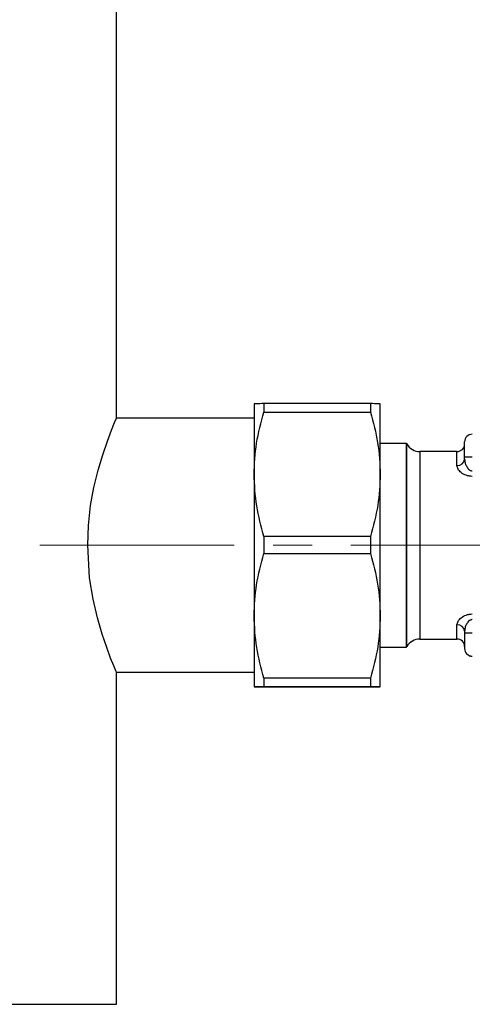
# Model space of a CAD drawing. Units: millimetres. Extents: x 20 to 833, y 20 to 574.
# Drawn here: x 204 to 228, y 218 to 270 of the extents above; entities that cross this region are included whole.
import ezdxf

# ---------------------------------------------------------------- set-up
doc = ezdxf.new("R2010")
doc.units = ezdxf.units.MM
doc.header["$LTSCALE"] = 2
doc.linetypes.add('CENTERX2', pattern=[20.32, 12.7, -2.54, 2.54, -2.54])

msp = doc.modelspace()

# ---------------------------------------------------------------- linework, layer by layer
at = {"color": 7, "linetype": 'Continuous', "lineweight": 25}
for p, q in [((209.128, 248.88), (209.128, 285.6)), ((216.32, 249.64), (216.32, 249.64)), ((216.32, 249.64), (216.32, 245.951)), ((216.84, 249.647), (216.84, 249.203)), ((222.401, 249.647), (216.84, 249.647)), ((216.84, 249.203), (222.401, 249.203)), ((222.401, 249.647), (222.401, 249.203)), ((222.92, 249.64), (222.92, 249.64)), ((222.92, 245.951), (222.92, 249.64)), ((216.32, 248.88), (209.128, 248.88)), ((224.29, 247.56), (222.92, 247.56)), ((224.302, 247.54), (224.29, 247.56)), ((224.29, 236.92), (224.29, 247.56)), ((224.302, 236.94), (224.302, 247.54)), ((226.928, 247.14), (224.994, 247.14)), ((224.994, 247.14), (224.994, 242.249)), ((226.928, 246.405), (226.928, 247.14)), ((227.328, 246.745), (227.328, 246.845)), ((216.32, 245.951), (216.32, 238.551)), ((222.92, 238.551), (222.92, 245.951)), ((216.84, 242.699), (216.84, 241.81)), ((222.401, 242.699), (216.84, 242.699)), ((222.401, 242.699), (222.401, 241.81)), ((224.994, 242.249), (224.994, 237.34)), ((216.84, 241.81), (222.401, 241.81)), ((216.32, 238.551), (216.32, 234.84)), ((222.92, 234.84), (222.92, 238.551)), ((226.928, 237.34), (226.928, 238.084)), ((224.994, 237.34), (226.928, 237.34)), ((227.328, 237.745), (227.328, 237.645)), ((222.92, 236.92), (224.29, 236.92)), ((224.29, 236.92), (224.302, 236.94)), ((227.328, 236.844), (227.328, 236.837)), ((209.128, 218.24), (209.128, 235.6)), ((209.128, 235.6), (216.32, 235.6)), ((222.401, 235.293), (216.84, 235.293)), ((216.84, 235.293), (216.84, 234.847)), ((222.401, 235.293), (222.401, 234.847)), ((216.32, 234.84), (216.32, 234.84)), ((216.84, 234.847), (222.401, 234.847)), ((222.401, 234.834), (216.84, 234.834)), ((222.92, 234.84), (222.92, 234.84)), ((178.328, 218.24), (209.128, 218.24))]:
    msp.add_line(p, q, dxfattribs=at)
at = {"color": 7, "linetype": 'CENTERX2', "lineweight": 18, "ltscale": 0.4}
msp.add_line((205.128, 242.24), (259.699, 242.24), dxfattribs=at)
at = {"color": 7, "linetype": 'Continuous', "lineweight": 25, "flags": 128}
msp.add_lwpolyline([(209.128, 235.6), (209.093, 235.683), (208.986, 235.937), (208.824, 236.339), (208.616, 236.896), (208.377, 237.601), (208.131, 238.45), (207.904, 239.431), (207.727, 240.54), (207.623, 242.24), (207.662, 243.279), (207.778, 244.319), (207.949, 245.268), (208.166, 246.16), (208.408, 246.976), (208.652, 247.684), (208.868, 248.252), (209.033, 248.656), (209.128, 248.88), (209.128, 248.88)], dxfattribs=at)
at = {"color": 7, "linetype": 'Continuous', "lineweight": 25}
for centre, radius, start, end in [((227.728, 247.644), 0.4, 90, 180), ((224.994, 247.94), 0.8, 210, 270), ((226.928, 247.54), 0.4, 270, 0), ((226.956, 246.778), 0.374, 265.7405, 354.9868), ((227.628, 189.296), 57.55, 89.90044, 90.29868), ((226.956, 237.712), 0.373, 5.0843, 94.3106), ((224.994, 236.54), 0.8, 90, 150), ((226.928, 236.94), 0.4, 0, 90), ((227.628, 180.096), 57.55, 89.90044, 90.29868), ((227.728, 236.844), 0.4, 180, 270), ((227.728, 236.837), 0.4, 180, 270)]:
    msp.add_arc(centre, radius, start, end, dxfattribs=at)
for points, knots in [([(216.84, 249.647), (216.694, 249.646), (216.398, 249.643), (216.347, 249.641), (216.32, 249.64)], [0, 0, 0, 0, 0.496166, 1, 1, 1, 1]), ([(216.32, 245.951), (216.346, 246.496), (216.397, 247.594), (216.691, 248.664), (216.84, 249.203)], [0, 0, 0, 0, 0.495539, 1, 1, 1, 1]), ([(222.92, 249.64), (222.895, 249.641), (222.844, 249.643), (222.549, 249.645), (222.401, 249.647)], [0, 0, 0, 0, 0.4955386, 1, 1, 1, 1]), ([(222.401, 249.203), (222.547, 248.673), (222.842, 247.603), (222.894, 246.505), (222.92, 245.951)], [0, 0, 0, 0, 0.496166, 1, 1, 1, 1]), ([(227.328, 246.845), (227.328, 246.945), (227.328, 247.101), (227.328, 247.287), (227.328, 247.414), (227.328, 247.517), (227.328, 247.617), (227.328, 247.633), (227.328, 247.644)], [0, 0, 0, 0, 0.239443, 0.369562, 0.5, 0.630106, 0.760557, 1, 1, 1, 1]), ([(227.328, 246.745), (227.333, 246.686), (227.342, 246.568), (227.411, 246.388), (227.505, 246.242), (227.608, 246.165), (227.678, 246.139), (227.712, 246.136), (227.728, 246.135)], [0, 0, 0, 0, 0.249557, 0.499373, 0.748818, 0.886545, 0.945328, 1, 1, 1, 1]), ([(227.728, 245.842), (227.672, 245.845), (227.559, 245.851), (227.348, 245.911), (227.133, 246.036), (226.963, 246.222), (226.94, 246.344), (226.928, 246.405)], [0, 0, 0, 0, 0.124105, 0.251878, 0.501986, 0.751253, 1, 1, 1, 1]), ([(216.84, 242.699), (216.694, 243.23), (216.398, 244.299), (216.347, 245.398), (216.32, 245.951)], [0, 0, 0, 0, 0.496166, 1, 1, 1, 1]), ([(222.92, 245.951), (222.895, 245.407), (222.844, 244.308), (222.549, 243.239), (222.401, 242.699)], [0, 0, 0, 0, 0.495539, 1, 1, 1, 1]), ([(216.32, 238.551), (216.346, 239.097), (216.397, 240.197), (216.691, 241.269), (216.84, 241.81)], [0, 0, 0, 0, 0.495539, 1, 1, 1, 1]), ([(222.401, 241.81), (222.547, 241.278), (222.842, 240.207), (222.894, 239.106), (222.92, 238.551)], [0, 0, 0, 0, 0.4961659, 1, 1, 1, 1]), ([(216.84, 235.293), (216.694, 235.824), (216.398, 236.896), (216.347, 237.997), (216.32, 238.551)], [0, 0, 0, 0, 0.4961659, 1, 1, 1, 1]), ([(222.92, 238.551), (222.895, 238.006), (222.844, 236.905), (222.549, 235.833), (222.401, 235.293)], [0, 0, 0, 0, 0.495539, 1, 1, 1, 1]), ([(226.928, 238.084), (226.94, 238.146), (226.963, 238.269), (227.134, 238.455), (227.349, 238.58), (227.56, 238.641), (227.673, 238.647), (227.728, 238.65)], [0, 0, 0, 0, 0.249643, 0.499677, 0.74908, 0.876343, 1, 1, 1, 1]), ([(227.728, 238.356), (227.712, 238.355), (227.678, 238.352), (227.608, 238.327), (227.505, 238.249), (227.411, 238.103), (227.342, 237.923), (227.333, 237.804), (227.328, 237.745)], [0, 0, 0, 0, 0.054547, 0.113185, 0.250517, 0.499956, 0.750088, 1, 1, 1, 1]), ([(227.328, 237.645), (227.328, 237.544), (227.328, 237.389), (227.328, 237.202), (227.328, 237.117), (227.328, 237.077), (227.328, 237.072), (227.328, 236.997), (227.328, 236.91), (227.328, 236.867), (227.328, 236.853), (227.328, 236.846), (227.328, 236.844), (227.328, 236.844)], [0, 0, 0, 0, 0.239397, 0.369564, 0.499903, 0.500525, 0.505167, 0.517841, 0.759375, 0.879573, 0.885598, 0.939508, 1, 1, 1, 1]), ([(216.32, 234.84), (216.346, 234.841), (216.397, 234.843), (216.691, 234.846), (216.84, 234.847)], [0, 0, 0, 0, 0.495539, 1, 1, 1, 1]), ([(216.84, 234.834), (216.694, 234.835), (216.398, 234.837), (216.347, 234.839), (216.32, 234.84)], [0, 0, 0, 0, 0.496166, 1, 1, 1, 1]), ([(222.401, 234.847), (222.547, 234.846), (222.842, 234.843), (222.894, 234.841), (222.92, 234.84)], [0, 0, 0, 0, 0.496166, 1, 1, 1, 1]), ([(222.92, 234.84), (222.895, 234.839), (222.844, 234.837), (222.549, 234.835), (222.401, 234.834)], [0, 0, 0, 0, 0.495539, 1, 1, 1, 1])]:
    msp.add_open_spline(points, degree=3, knots=knots, dxfattribs=at)

doc.saveas('drawing.dxf')
